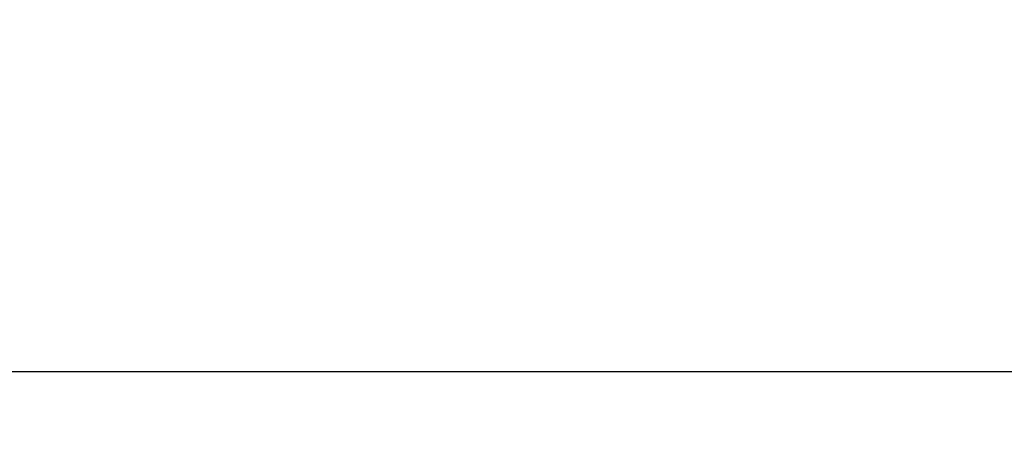
# Model space of a CAD drawing. Extents: x 31 to 766, y -24 to 617.
# Drawn here: x 670 to 684, y 311 to 317 of the extents above; entities that cross this region are included whole.
import ezdxf

# ---------------------------------------------------------------- set-up
doc = ezdxf.new("R2010")
doc.units = 0
doc.header["$LTSCALE"] = 25
doc.layers.get('0').update_dxf_attribs({"color": 4, "linetype": 'CONTINUOUS'})
doc.layers.get('DEFPOINTS').update_dxf_attribs({"linetype": 'CONTINUOUS'})
doc.layers.add('DIM', color=7, linetype='CONTINUOUS')
doc.styles.add('ARIAL', font='arial.ttf')
doc.dimstyles.new('Line_Drawings', dxfattribs={"dimscale": 1.8, "dimtxt": 2.5, "dimasz": 4, "dimexe": 2, "dimexo": 1, "dimgap": 2, "dimtad": 1, "dimdec": 0, "dimzin": 0, "dimdsep": 46, "dimtxsty": 'ARIAL', "dimcen": 0, "dimclrt": 6, "dimadec": 0, "dimazin": 0, "dimtfac": 1, "dimtdec": 0, "dimtofl": 0, "dimtmove": 0, "dimatfit": 3, "dimfxl": 2, "dimtolj": 1, "dimtzin": 0, "dimarcsym": 0})

# ---------------------------------------------------------------- blocks, each defined once
blk = doc.blocks.new('*D14')
at = {"layer": 'DEFPOINTS', "color": 0}
for p in [(677.992, 449.68), (648.437, 281.181), (757.999, 281.181)]:
    blk.add_point(p, dxfattribs=at)
at = {"layer": 'DIM', "color": 0, "lineweight": -2}
for p, q in [((679.792, 449.68), (761.599, 449.68)), ((757.999, 442.48), (757.999, 288.381)), ((650.237, 281.181), (761.599, 281.181))]:
    blk.add_line(p, q, dxfattribs=at)
at = {"layer": 'DIM', "color": 0}
for points in [[(756.799, 442.48), (759.199, 442.48), (757.999, 449.68)], [(756.799, 288.381), (759.199, 288.381), (757.999, 281.181)]]:
    blk.add_solid(points, dxfattribs=at)
at = {"layer": 'DIM', "color": 6, "insert": (751.486, 370.781), "char_height": 4.5, "attachment_point": 5, "rotation": 90, "style": 'ARIAL'}
blk.add_mtext('\\A1;168 mm [6 5/8"]', dxfattribs=at)
blk = doc.blocks.new('A$C059E6934')
blk.add_line((1.5, 0), (98.5, 0))
blk = doc.blocks.new('A$C7FB52FDC')
blk.add_blockref('A$C059E6934', (0, 0))

msp = doc.modelspace()

# ---------------------------------------------------------------- block references
at = {"layer": 'DIM'}
msp.add_blockref('A$C7FB52FDC', (589.892, 311.796), dxfattribs=at)

# ---------------------------------------------------------------- dimensions: what is measured, and where the dimension line sits
dim = msp.add_linear_dim(base=(757.999, 281.181), p1=(677.992, 449.68), p2=(648.437, 281.181), angle=90, dimstyle='Line_Drawings', override={"dimpost": ' mm'}, dxfattribs=at)
dim.commit()
dim.dimension.update_dxf_attribs({"geometry": '*D14', "text_midpoint": (757.999, 370.781), "dimtype": 160})

doc.saveas('drawing.dxf')
